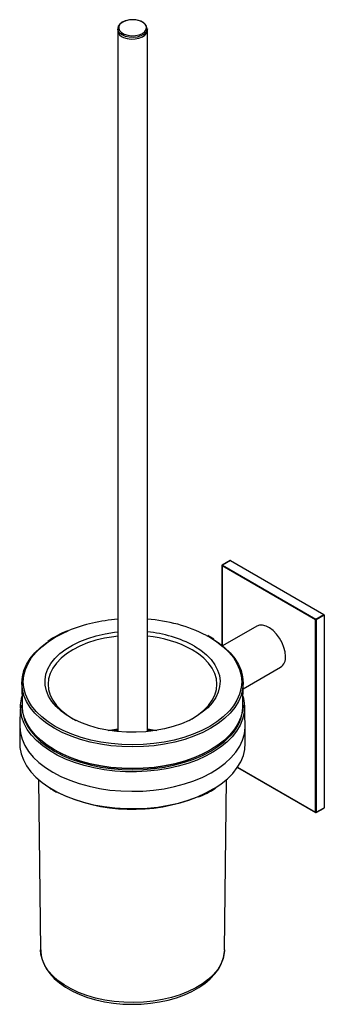
# Model space of a CAD drawing. Units: millimetres. Extents: x 58 to 147, y -80 to 25.
# Drawn here: x 128 to 147, y -72 to -10 of the extents above; entities that cross this region are included whole.
import ezdxf

# ---------------------------------------------------------------- set-up
doc = ezdxf.new("R2010")
doc.units = ezdxf.units.MM
doc.header["$MEASUREMENT"] = 0
doc.layers.get('0').update_dxf_attribs({"lineweight": 0})

msp = doc.modelspace()

# ---------------------------------------------------------------- linework, layer by layer
at = {"color": 18, "lineweight": 25, "true_color": 0x000000}
for p, q in [((134.324, -11.04), (134.324, -11.141)), ((134.324, -11.141), (134.324, -55.244)), ((136.189, -11.141), (136.189, -11.04)), ((136.189, -55.244), (136.189, -11.141)), ((141.397, -44.471), (140.899, -44.768)), ((141.415, -44.473), (140.918, -44.77)), ((141.415, -44.473), (147.298, -47.869)), ((140.881, -44.8), (140.881, -49.817)), ((146.766, -48.206), (140.892, -44.816)), ((140.918, -44.77), (146.792, -48.161)), ((146.766, -60.319), (146.766, -48.206)), ((146.792, -48.161), (147.298, -47.869)), ((147.324, -47.915), (146.818, -48.207)), ((146.818, -48.207), (146.818, -60.32)), ((147.324, -47.915), (147.324, -60.038)), ((143.083, -48.61), (140.928, -49.854)), ((140.121, -49.279), (139.992, -49.208)), ((140.161, -49.301), (140.121, -49.279)), ((140.38, -49.435), (140.161, -49.301)), ((142.216, -52.557), (144.575, -51.195)), ((128.293, -52.211), (128.308, -53.582)), ((142.205, -53.582), (142.219, -52.211)), ((128.169, -54.883), (128.157, -55.968)), ((128.169, -54.883), (128.168, -54.908)), ((142.355, -55.968), (142.344, -54.883)), ((142.344, -54.908), (142.344, -54.883)), ((134.324, -55.139), (134.076, -55.204)), ((141.859, -57.499), (146.774, -60.337)), ((129.343, -58.261), (129.471, -68.965)), ((141.041, -68.965), (141.169, -58.261)), ((130.256, -58.934), (130.477, -59.056)), ((146.81, -60.337), (147.316, -60.055)), ((146.818, -60.32), (147.324, -60.038)), ((141.041, -68.965), (141.039, -69.033))]:
    msp.add_line(p, q, dxfattribs=at)
at = {"color": 8, "lineweight": 25, "true_color": 0x808080}
for p, q in [((140.892, -44.816), (140.892, -49.826)), ((139.906, -49.19), (140.114, -49.305)), ((134.139, -55.224), (134.324, -55.176)), ((136.189, -55.176), (136.373, -55.224)), ((141.865, -57.49), (146.766, -60.319))]:
    msp.add_line(p, q, dxfattribs=at)
at = {"color": 18, "lineweight": 25, "true_color": 0x000000}
for points in [[(135.794, -10.566), (135.688, -10.526), (135.468, -10.477), (135.235, -10.462), (135.004, -10.483), (134.787, -10.539), (134.599, -10.627), (134.45, -10.745), (134.362, -10.874), (134.325, -11.012), (134.33, -11.053)], [(135.778, -10.565), (135.559, -10.496), (135.316, -10.466), (135.068, -10.477), (134.836, -10.527), (134.637, -10.614), (134.489, -10.729), (134.403, -10.863), (134.386, -11.006), (134.439, -11.146), (134.559, -11.272), (134.735, -11.373), (134.953, -11.442), (135.196, -11.472), (135.444, -11.461), (135.676, -11.411), (135.875, -11.324), (136.023, -11.209), (136.11, -11.075), (136.127, -10.932), (136.073, -10.792), (135.954, -10.666), (135.778, -10.565)], [(134.699, -11.573), (134.922, -11.643), (135.169, -11.677), (135.423, -11.671), (135.664, -11.625), (135.875, -11.544), (136.04, -11.432), (136.148, -11.299), (136.188, -11.155), (136.189, -11.141)], [(134.699, -11.573), (134.922, -11.643), (135.169, -11.677), (135.423, -11.671), (135.664, -11.625), (135.875, -11.544), (136.04, -11.432), (136.148, -11.299), (136.188, -11.155), (136.189, -11.141)], [(144.884, -50.511), (144.859, -50.235), (144.787, -49.944), (144.669, -49.65), (144.512, -49.368), (144.323, -49.111), (144.111, -48.891), (143.886, -48.719), (143.658, -48.601), (143.438, -48.545), (143.237, -48.552), (143.083, -48.61)], [(140.401, -49.478), (140.639, -49.637), (141.046, -49.953), (141.397, -50.292), (141.689, -50.648), (141.92, -51.02), (142.086, -51.402), (142.186, -51.793), (142.22, -52.187), (142.186, -52.581), (142.086, -52.971), (141.92, -53.354), (141.689, -53.725), (141.397, -54.082), (141.046, -54.42), (140.639, -54.737), (140.18, -55.029), (139.674, -55.294), (139.125, -55.529), (138.539, -55.732), (137.921, -55.901), (137.278, -56.033), (136.615, -56.129), (135.939, -56.187), (135.256, -56.207), (134.574, -56.187), (133.898, -56.129), (133.235, -56.033), (132.591, -55.901), (131.974, -55.732), (131.388, -55.529), (130.839, -55.294), (130.332, -55.029), (129.873, -54.737), (129.466, -54.42), (129.115, -54.082), (128.823, -53.725), (128.593, -53.354), (128.427, -52.971), (128.326, -52.581), (128.293, -52.187), (128.326, -51.793), (128.427, -51.402), (128.593, -51.02), (128.823, -50.648), (129.115, -50.292), (129.466, -49.953), (129.873, -49.637), (129.91, -49.611)], [(139.151, -49.861), (139.556, -50.122), (139.909, -50.407), (140.205, -50.713), (140.441, -51.036), (140.614, -51.372), (140.722, -51.717), (140.764, -52.066), (140.739, -52.416), (140.647, -52.762), (140.49, -53.101), (140.27, -53.427), (139.988, -53.738), (139.649, -54.028), (139.257, -54.296), (138.816, -54.536), (138.332, -54.748), (137.811, -54.927), (137.259, -55.072), (136.682, -55.181), (136.088, -55.253), (135.484, -55.287), (134.877, -55.282), (134.275, -55.239), (133.684, -55.158), (133.113, -55.039), (132.568, -54.885), (132.055, -54.698), (131.582, -54.479), (131.153, -54.231), (130.773, -53.958), (130.448, -53.662), (130.182, -53.347), (129.977, -53.017), (129.836, -52.676), (129.761, -52.329), (129.752, -51.978), (129.811, -51.63), (129.935, -51.287), (130.125, -50.954), (130.376, -50.635), (130.687, -50.334), (131.053, -50.055), (131.47, -49.8), (131.933, -49.574), (132.437, -49.378), (132.974, -49.216), (133.54, -49.088), (134.126, -48.998), (134.324, -48.976)], [(134.324, -49.244), (134.075, -49.274), (133.502, -49.369), (132.952, -49.5), (132.431, -49.667), (131.945, -49.865), (131.501, -50.095), (131.105, -50.351), (130.76, -50.631), (130.472, -50.932), (130.244, -51.25), (130.079, -51.58), (129.98, -51.919), (129.946, -52.262), (129.98, -52.605), (130.079, -52.944), (130.244, -53.275), (130.472, -53.592), (130.76, -53.893), (131.105, -54.173), (131.501, -54.43), (131.694, -54.535)], [(138.819, -54.535), (139.011, -54.43), (139.408, -54.173), (139.752, -53.893), (140.04, -53.592), (140.268, -53.275), (140.433, -52.944), (140.533, -52.605), (140.566, -52.262), (140.533, -51.919), (140.433, -51.58), (140.268, -51.25), (140.04, -50.932), (139.752, -50.631), (139.408, -50.351), (139.011, -50.095)], [(142.211, -53.041), (142.267, -53.281), (142.305, -53.673), (142.277, -54.065), (142.185, -54.454), (142.028, -54.836), (141.807, -55.207), (141.526, -55.564), (141.187, -55.904), (140.792, -56.224), (140.346, -56.52), (139.852, -56.79), (139.316, -57.032), (138.742, -57.242), (138.135, -57.419), (137.502, -57.562), (136.848, -57.669), (136.179, -57.739), (135.501, -57.772), (134.822, -57.767), (134.146, -57.723), (133.48, -57.643), (132.831, -57.526), (132.205, -57.373), (131.607, -57.186), (131.043, -56.967), (130.518, -56.718), (130.037, -56.44), (129.605, -56.137), (129.225, -55.812), (128.902, -55.466), (128.637, -55.105), (128.435, -54.73), (128.295, -54.346), (128.221, -53.956), (128.212, -53.563), (128.268, -53.172), (128.302, -53.041)], [(128.215, -53.553), (128.172, -54.536), (128.175, -54.908)], [(142.205, -53.582), (142.171, -53.951), (142.071, -54.34), (141.906, -54.722), (141.676, -55.092), (141.384, -55.448), (141.034, -55.786), (140.628, -56.102), (140.17, -56.394), (139.664, -56.658), (139.117, -56.893), (138.532, -57.095), (137.915, -57.263), (137.273, -57.396), (136.612, -57.492), (135.937, -57.549), (135.256, -57.569), (134.575, -57.549), (133.901, -57.492), (133.239, -57.396), (132.597, -57.263), (131.981, -57.095), (131.396, -56.893), (130.848, -56.658), (130.343, -56.394), (129.885, -56.102), (129.479, -55.786), (129.128, -55.448), (128.836, -55.092), (128.607, -54.722), (128.441, -54.34), (128.341, -53.951), (128.308, -53.582)], [(142.337, -54.908), (142.331, -54.166), (142.293, -53.552)], [(141.38, -53.908), (141.315, -53.979), (140.968, -54.313), (140.567, -54.626), (140.114, -54.914), (139.615, -55.176), (139.073, -55.407), (138.495, -55.608), (137.885, -55.774), (137.25, -55.905), (136.596, -56), (135.93, -56.057), (135.256, -56.076), (134.583, -56.057), (133.916, -56), (133.262, -55.905), (132.627, -55.774), (132.018, -55.608), (131.439, -55.407), (130.898, -55.176), (130.398, -54.914), (129.946, -54.626), (129.544, -54.313), (129.234, -54.018)], [(133.725, -55.165), (133.83, -55.146), (134.324, -55.076)], [(136.189, -55.076), (136.684, -55.146), (136.787, -55.165)], [(129, -55.388), (129.122, -55.526), (129.473, -55.864), (129.879, -56.18), (130.338, -56.472), (130.843, -56.737), (131.392, -56.972), (131.977, -57.174), (132.594, -57.343), (133.237, -57.475), (133.899, -57.571), (134.574, -57.629), (135.256, -57.648), (135.938, -57.629), (136.613, -57.571), (137.275, -57.475), (137.918, -57.343), (138.535, -57.174), (139.121, -56.972), (139.669, -56.737), (140.175, -56.472), (140.633, -56.18), (141.04, -55.864), (141.256, -55.665)], [(136.436, -55.205), (136.3, -55.163), (136.189, -55.141)], [(128.157, -55.968), (128.171, -56.248), (128.246, -56.64), (128.387, -57.027), (128.591, -57.404), (128.857, -57.768), (129.183, -58.115), (129.565, -58.443), (130, -58.748), (130.031, -58.767)], [(140.497, -58.758), (140.826, -58.534), (141.224, -58.213), (141.566, -57.871), (141.85, -57.511), (142.073, -57.138), (142.232, -56.754), (142.327, -56.362), (142.355, -55.968), (142.355, -55.968)], [(140.094, -56.437), (139.605, -56.692), (139.065, -56.923), (138.488, -57.123), (137.88, -57.289), (137.246, -57.42), (136.594, -57.514), (135.928, -57.571), (135.256, -57.59), (134.584, -57.571), (133.919, -57.514), (133.266, -57.42), (132.633, -57.289), (132.025, -57.123), (131.448, -56.923), (130.907, -56.692), (130.495, -56.48)], [(130.052, -58.809), (130.111, -58.848), (130.256, -58.934)], [(129.479, -68.978), (129.478, -69.112), (129.536, -69.462), (129.652, -69.805), (129.824, -70.139), (130.051, -70.46), (130.332, -70.767), (130.665, -71.055), (131.046, -71.321), (131.47, -71.563), (131.932, -71.777), (132.428, -71.961), (132.953, -72.115), (133.5, -72.236), (134.064, -72.324), (134.641, -72.378), (135.223, -72.397), (135.806, -72.381), (136.383, -72.332), (136.949, -72.248), (137.499, -72.13), (138.026, -71.98), (138.525, -71.799), (138.992, -71.588), (139.422, -71.349), (139.81, -71.084), (140.151, -70.794), (140.442, -70.483), (140.679, -70.155), (140.857, -69.812), (140.976, -69.461), (141.034, -69.106), (141.034, -69.039)]]:
    msp.add_lwpolyline(points, dxfattribs=at)
at = {"color": 8, "lineweight": 25, "true_color": 0x808080}
for points in [[(136.189, -11.035), (136.177, -11.127), (136.102, -11.267), (135.964, -11.39), (135.774, -11.488), (135.546, -11.552), (135.296, -11.578), (135.043, -11.564), (134.806, -11.512), (134.603, -11.424), (134.447, -11.308), (134.352, -11.172), (134.324, -11.051)], [(129.234, -54.018), (129.197, -53.979), (128.909, -53.628), (128.682, -53.261), (128.518, -52.884), (128.419, -52.499), (128.386, -52.11), (128.419, -51.721), (128.518, -51.336), (128.682, -50.959), (128.909, -50.592), (129.197, -50.24), (129.544, -49.906), (129.946, -49.594), (130.398, -49.305), (130.898, -49.044), (131.214, -48.903)], [(140.114, -49.305), (140.567, -49.594), (140.968, -49.906), (141.315, -50.24), (141.603, -50.592), (141.83, -50.959), (141.994, -51.336), (142.093, -51.721), (142.126, -52.11), (142.093, -52.499), (141.994, -52.884), (141.83, -53.261), (141.603, -53.628), (141.38, -53.908)], [(128.168, -54.908), (128.169, -54.937), (128.207, -55.334), (128.312, -55.728), (128.483, -56.113), (128.717, -56.487), (129.014, -56.847), (129.37, -57.188), (129.781, -57.507), (130.244, -57.802), (130.755, -58.069), (131.308, -58.307), (131.899, -58.512), (132.521, -58.683), (133.169, -58.819), (133.837, -58.917), (134.519, -58.978), (135.207, -59), (135.896, -58.983), (136.579, -58.928), (137.249, -58.835), (137.9, -58.705), (138.527, -58.538), (139.122, -58.338), (139.681, -58.105), (140.198, -57.842), (140.668, -57.551), (141.087, -57.234), (141.451, -56.896), (141.756, -56.54), (142, -56.167), (142.18, -55.783), (142.295, -55.391), (142.342, -54.994), (142.344, -54.908)], [(130.031, -58.767), (130.484, -59.027), (131.012, -59.278), (131.58, -59.499), (132.181, -59.687), (132.812, -59.841), (133.465, -59.959), (134.135, -60.04), (134.815, -60.083), (135.499, -60.089), (136.181, -60.056), (136.854, -59.986), (137.513, -59.879), (138.15, -59.735), (138.761, -59.557), (139.339, -59.346), (139.879, -59.103), (140.376, -58.832), (140.497, -58.758)], [(141.039, -69.033), (141.028, -69.163), (140.955, -69.516), (140.816, -69.863), (140.615, -70.199), (140.353, -70.521), (140.034, -70.824), (139.66, -71.107), (139.236, -71.365), (138.768, -71.595), (138.259, -71.796), (137.716, -71.964), (137.146, -72.098), (136.554, -72.196), (135.948, -72.257), (135.333, -72.281), (134.718, -72.266), (134.109, -72.215), (133.513, -72.126), (132.936, -72.001), (132.386, -71.841), (131.868, -71.648), (131.389, -71.425), (130.954, -71.174), (130.567, -70.897), (130.234, -70.598), (129.957, -70.281), (129.74, -69.948), (129.586, -69.604), (129.496, -69.252), (129.471, -68.965)]]:
    msp.add_lwpolyline(points, dxfattribs=at)
at = {"color": 18, "lineweight": 25, "true_color": 0x000000}
for points in [[(134.324, -11.141), (134.348, -11.348), (134.497, -11.519), (134.699, -11.573)], [(136.182, -11.033), (136.164, -10.812), (136.009, -10.625), (135.794, -10.566)], [(141.415, -44.473), (141.41, -44.469), (141.403, -44.468), (141.397, -44.471)], [(140.899, -44.768), (140.888, -44.775), (140.881, -44.787), (140.881, -44.8)], [(140.918, -44.77), (140.903, -44.78), (140.893, -44.797), (140.892, -44.816)], [(134.324, -48.181), (133.255, -48.255), (132.206, -48.499), (131.214, -48.903)], [(139.906, -49.19), (138.749, -48.603), (137.484, -48.259), (136.189, -48.181)], [(146.792, -48.161), (146.776, -48.171), (146.767, -48.188), (146.766, -48.206)], [(146.766, -48.206), (146.782, -48.215), (146.802, -48.215), (146.818, -48.207)], [(146.818, -48.207), (146.817, -48.188), (146.808, -48.171), (146.792, -48.161)], [(147.324, -47.915), (147.323, -47.896), (147.313, -47.879), (147.298, -47.869)], [(131.173, -48.899), (130.734, -49.07), (130.318, -49.295), (129.936, -49.57)], [(139.151, -49.861), (138.236, -49.364), (137.227, -49.062), (136.189, -48.976)], [(139.011, -50.095), (138.139, -49.621), (137.178, -49.331), (136.189, -49.244)], [(144.575, -51.195), (144.795, -51.04), (144.913, -50.778), (144.884, -50.511)], [(139.398, -59.355), (139.776, -59.209), (140.137, -59.023), (140.475, -58.8)], [(130.564, -59.073), (133.325, -60.379), (136.505, -60.481), (139.344, -59.354)], [(147.316, -60.055), (147.322, -60.051), (147.325, -60.044), (147.324, -60.038)], [(146.766, -60.319), (146.782, -60.328), (146.802, -60.328), (146.818, -60.32)], [(146.774, -60.337), (146.785, -60.343), (146.799, -60.343), (146.81, -60.337)]]:
    msp.add_open_spline(points, degree=3, dxfattribs=at)
at = {"color": 8, "lineweight": 25, "true_color": 0x808080}
for points in [[(140.881, -44.8), (140.882, -44.807), (140.886, -44.813), (140.892, -44.816)], [(140.918, -44.77), (140.913, -44.766), (140.906, -44.765), (140.899, -44.768)], [(128.306, -53.466), (128.276, -54.173), (128.525, -54.864), (129, -55.388)], [(141.256, -55.665), (141.888, -55.112), (142.237, -54.305), (142.206, -53.466)], [(146.766, -60.319), (146.765, -60.326), (146.768, -60.333), (146.774, -60.337)], [(146.81, -60.337), (146.816, -60.333), (146.819, -60.326), (146.818, -60.32)]]:
    msp.add_open_spline(points, degree=3, dxfattribs=at)

doc.saveas('drawing.dxf')
